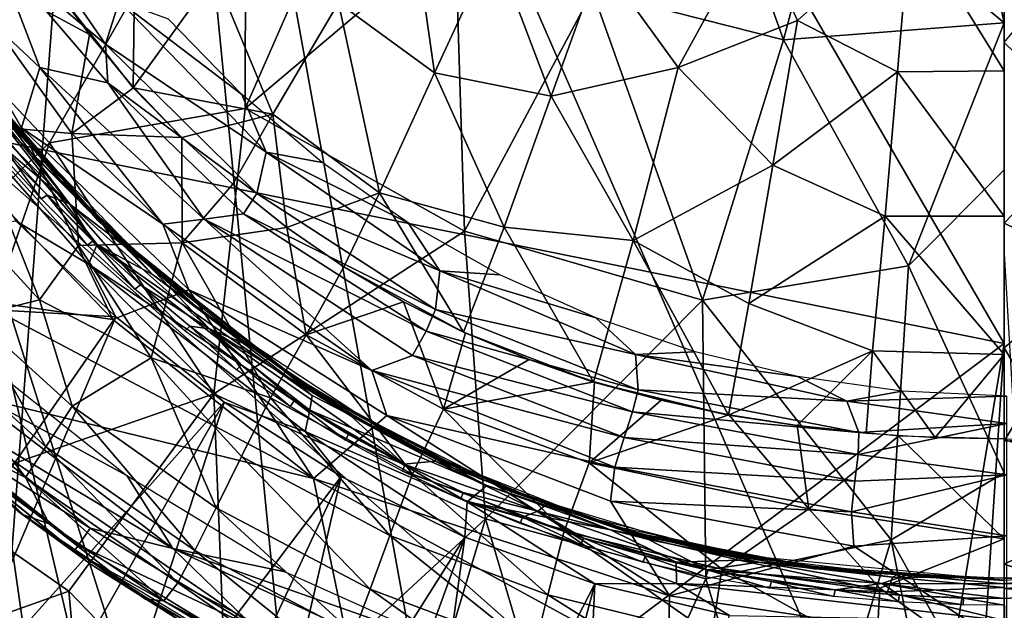
# Model space of a CAD drawing. Extents: x -182 to 182, y -476 to 24.
# Drawn here: x -97 to 0, y -427 to -368 of the extents above; entities that cross this region are included whole.
import ezdxf

# ---------------------------------------------------------------- set-up
doc = ezdxf.new("R2010")
doc.units = 0
doc.header["$MEASUREMENT"] = 0
doc.layers.get('0').update_dxf_attribs({"linetype": 'CONTINUOUS'})

msp = doc.modelspace()

# ---------------------------------------------------------------- linework, layer by layer
for points in [[(0.003, -473.593, 168.476), (-87.075, -273.999, 168.705), (0.004, -99.403, 168.597)], [(0.004, -473.593, 168.476), (0.003, -99.403, 168.597), (87.083, -273.999, 168.705)], [(-115.214, -373.021, 168.547), (-118.683, -367.831, 168.547), (-87.075, -273.999, 168.705)], [(-87.075, -273.999, 168.705), (-113.997, -379.145, 168.545), (-115.214, -373.021, 168.547)], [(-99.947, -443.268, 168.509), (-113.997, -379.145, 168.545), (-87.075, -273.999, 168.705)], [(-87.075, -273.999, 168.705), (-68.845, -459.895, 168.506), (-99.947, -443.268, 168.509)], [(-87.075, -273.999, 168.705), (-52.222, -465.844, 168.508), (-68.845, -459.895, 168.506)], [(0.003, -473.593, 168.476), (-52.222, -465.844, 168.508), (-87.075, -273.999, 168.705)], [(-104.141, -379.523, 175.999), (-61.947, -293.681, 176.67), (-149.8, -293.681, 175.906)], [(0.003, -400.495, 176.135), (-61.947, -293.681, 176.67), (-104.141, -379.523, 175.999)], [(0.003, -400.495, 176.135), (0.003, -293.681, 176.797), (-61.947, -293.681, 176.67)], [(-112.879, -357.785, -0.482), (-89.7, -333.606, -76.338), (-104.419, -370.114, 4.759)], [(-104.419, -370.114, 4.759), (-89.7, -333.606, -76.338), (-75.061, -346.586, -75.665)], [(0.002, -368.754, -82.189), (-17.546, -354.152, -106.24), (-5.395, -343.872, -126.982)], [(0.002, -368.754, -82.189), (-5.395, -343.872, -126.982), (0.002, -343.968, -126.959)], [(5.562, -370.549, -78.37), (0.002, -362.798, -93.112), (5.407, -343.872, -126.982)], [(-104.419, -370.114, 4.759), (-75.061, -346.586, -75.665), (-94.503, -380.634, 7.564)], [(-94.503, -380.634, 7.564), (-75.061, -346.586, -75.665), (-75.135, -377.255, -22.838)], [(-75.135, -377.255, -22.838), (-75.061, -346.586, -75.665), (-62.465, -348.369, -86.765)], [(-75.135, -377.255, -22.838), (-62.465, -348.369, -86.765), (-54.335, -359.666, -74.748)], [(-40.759, -365.638, -74.497), (-29.294, -349.643, -109.517), (-21.844, -370.442, -75.099)], [(-21.844, -370.442, -75.099), (-29.294, -349.643, -109.517), (-17.546, -354.152, -106.24)], [(-85.951, -354.419, 40.875), (-94.662, -364.458, 52.627), (-86.218, -375.184, 52.59)], [(-85.951, -354.419, 40.875), (-86.218, -375.184, 52.59), (-78.13, -363.976, 40.847)], [(-21.844, -370.442, -75.099), (-17.546, -354.152, -106.24), (0.002, -368.754, -82.189)], [(-59.079, -354.943, 27.094), (-65.887, -366.793, 35.896), (-56.383, -373.717, 35.773)], [(-59.079, -354.943, 27.094), (-56.383, -373.717, 35.773), (-50.538, -361.042, 26.935)], [(0.003, -355.153, 16.801), (0.003, -370.711, 24.264), (11.879, -356.378, 17.773)], [(-88.947, -370.863, 149.048), (-98.136, -357.596, 149.087), (-99.85, -361.781, 153.675)], [(-98.136, -357.596, 149.087), (-88.947, -370.863, 149.048), (-87.602, -366.63, 141.876)], [(-24.695, -359.332, 20.305), (-20.451, -368.523, 24.35), (-9.282, -358.516, 18.582)], [(-20.451, -368.523, 24.35), (-10.577, -373.599, 26.272), (-9.282, -358.516, 18.582)], [(0.003, -373.526, 25.932), (-9.282, -358.516, 18.582), (-10.577, -373.599, 26.272)], [(-9.282, -358.516, 18.582), (0.003, -373.526, 25.932), (0.003, -358.331, 18.277)], [(-40.008, -362.524, 24.721), (-32.28, -373.173, 28.675), (-24.695, -359.332, 20.305)], [(-24.695, -359.332, 20.305), (-32.28, -373.173, 28.675), (-20.451, -368.523, 24.35)], [(-75.135, -377.255, -22.838), (-54.335, -359.666, -74.748), (-53.431, -389.388, -21.448)], [(-53.431, -389.388, -21.448), (-54.335, -359.666, -74.748), (-40.759, -365.638, -74.497)], [(-50.538, -361.042, 26.935), (-56.383, -373.717, 35.773), (-44.837, -376.012, 33.294)], [(-50.538, -361.042, 26.935), (-44.837, -376.012, 33.294), (-40.008, -362.524, 24.721)], [(-95.461, -373.177, 156.128), (-99.85, -361.781, 153.675), (-106.788, -362.584, 158.226)], [(-104.741, -362.268, 60.082), (-102.372, -378.813, 68.967), (-92.277, -379.726, 60.417)], [(-104.741, -362.268, 60.082), (-92.277, -379.726, 60.417), (-90.551, -369.925, 52.663)], [(-104.741, -362.268, 60.082), (-90.551, -369.925, 52.663), (-94.638, -364.431, 52.663)], [(-88.947, -370.863, 149.048), (-99.85, -361.781, 153.675), (-88.737, -374.687, 152.195)], [(-88.737, -374.687, 152.195), (-99.85, -361.781, 153.675), (-95.461, -373.177, 156.128)], [(-40.008, -362.524, 24.721), (-44.837, -376.012, 33.294), (-32.28, -373.173, 28.675)], [(-105.342, -380.414, 161.11), (-97.289, -379.138, 158.887), (-106.788, -362.584, 158.226)], [(-95.461, -373.177, 156.128), (-106.788, -362.584, 158.226), (-97.289, -379.138, 158.887)], [(9.471, -392.794, -35.463), (0.002, -362.798, -93.112), (5.562, -370.549, -78.37)], [(0.002, -362.798, -93.112), (9.471, -392.794, -35.463), (0.002, -400.904, -20.083)], [(-90.551, -369.925, 52.663), (-86.218, -375.184, 52.59), (-94.662, -364.458, 52.627)], [(-78.13, -363.976, 40.847), (-86.218, -375.184, 52.59), (-72.398, -377.808, 45.666)], [(-78.13, -363.976, 40.847), (-72.398, -377.808, 45.666), (-65.887, -366.793, 35.896)], [(-53.431, -389.388, -21.448), (-40.759, -365.638, -74.497), (-29.859, -396.181, -22.912)], [(-29.859, -396.181, -22.912), (-40.759, -365.638, -74.497), (-21.844, -370.442, -75.099)], [(-73.052, -381.544, 141.881), (-87.602, -366.63, 141.876), (-88.947, -370.863, 149.048)], [(-75.462, -375.848, 134.448), (-82.734, -368.397, 134.448), (-87.602, -366.63, 141.876)], [(-75.462, -375.848, 134.448), (-87.602, -366.63, 141.876), (-73.052, -381.544, 141.881)], [(-65.887, -366.793, 35.896), (-72.398, -377.808, 45.666), (-61.835, -385.584, 45.593)], [(-65.887, -366.793, 35.896), (-61.835, -385.584, 45.593), (-56.383, -373.717, 35.773)], [(-93.206, -384.595, 145.409), (-105.197, -370.371, 142.029), (-107.186, -367.561, 145.409)], [(-105.18, -370.364, 142.029), (-89.713, -388.315, 141.159), (-106.206, -368.93, 141.162)], [(-32.28, -373.173, 28.675), (-22.922, -382.835, 32.999), (-20.451, -368.523, 24.35)], [(-20.451, -368.523, 24.35), (-22.922, -382.835, 32.999), (-10.577, -373.599, 26.272)], [(-9.466, -392.794, -35.464), (-21.844, -370.442, -75.099), (0.002, -368.754, -82.189)], [(0.002, -383.302, -54.569), (-9.466, -392.794, -35.464), (0.002, -368.754, -82.189)], [(-94.503, -380.634, 7.564), (-119.412, -404.243, 86.235), (-104.419, -370.114, 4.759)], [(-108.614, -372.064, 150.997), (-89.771, -390.691, 149.672), (-107.371, -370.316, 149.676)], [(-107.371, -370.316, 149.676), (-89.771, -390.691, 149.672), (-98.673, -379.282, 147.635)], [(-86.143, -375.164, 52.663), (-90.551, -369.925, 52.663), (-92.277, -379.726, 60.417)], [(-88.319, -389.617, 142.032), (-105.197, -370.371, 142.029), (-93.206, -384.595, 145.409)], [(-89.713, -388.315, 141.159), (-105.18, -370.364, 142.029), (-88.336, -389.629, 142.031)], [(-73.992, -385.631, 149.005), (-88.947, -370.863, 149.048), (-88.737, -374.687, 152.195)], [(-88.947, -370.863, 149.048), (-73.992, -385.631, 149.005), (-73.052, -381.544, 141.881)], [(-9.466, -392.794, -35.464), (-29.859, -396.181, -22.912), (-21.844, -370.442, -75.099)], [(0.003, -370.711, 24.264), (0.002, -388.594, 35.375), (8.886, -379.322, 29.554)], [(-108.614, -372.064, 150.997), (-90.657, -392.644, 150.997), (-89.771, -390.691, 149.672)], [(-108.614, -372.064, 150.997), (-97.793, -388.395, 151.409), (-90.657, -392.644, 150.997)], [(-92.534, -386.67, 139.42), (-104.524, -371.676, 139.978), (-99.165, -377.807, 141.147)], [(-92.534, -386.67, 139.42), (-103.1, -376.142, 139.122), (-104.524, -371.676, 139.978)], [(-83.28, -388.679, 157.121), (-95.461, -373.177, 156.128), (-97.289, -379.138, 158.887)], [(-79.198, -388.186, 154.872), (-95.461, -373.177, 156.128), (-83.28, -388.679, 157.121)], [(-88.737, -374.687, 152.195), (-95.461, -373.177, 156.128), (-79.198, -388.186, 154.872)], [(-44.837, -376.012, 33.294), (-36.729, -390.302, 40.456), (-32.28, -373.173, 28.675)], [(-32.28, -373.173, 28.675), (-36.729, -390.302, 40.456), (-22.922, -382.835, 32.999)], [(-56.383, -373.717, 35.773), (-61.835, -385.584, 45.593), (-49.508, -388.976, 43.185)], [(-56.383, -373.717, 35.773), (-49.508, -388.976, 43.185), (-44.837, -376.012, 33.294)], [(-22.922, -382.835, 32.999), (-11.805, -387.89, 35.267), (-10.577, -373.599, 26.272)], [(0.002, -387.875, 34.88), (-10.577, -373.599, 26.272), (-11.805, -387.89, 35.267)], [(0.003, -373.526, 25.932), (-10.577, -373.599, 26.272), (0.002, -387.875, 34.88)], [(-81.412, -380.114, 52.663), (-86.143, -375.164, 52.663), (-92.277, -379.726, 60.417)], [(-73.992, -385.631, 149.005), (-88.737, -374.687, 152.195), (-75.291, -387.654, 152.141)], [(-75.291, -387.654, 152.141), (-88.737, -374.687, 152.195), (-79.198, -388.186, 154.872)], [(-72.398, -377.808, 45.666), (-86.218, -375.184, 52.59), (-81.412, -380.114, 52.663)], [(-103.1, -376.142, 139.122), (-92.534, -386.67, 139.42), (-99.017, -381.099, 139.159)], [(-67.524, -382.586, 134.448), (-75.462, -375.848, 134.448), (-73.052, -381.544, 141.881)], [(-44.837, -376.012, 33.294), (-49.508, -388.976, 43.185), (-36.729, -390.302, 40.456)], [(-92.534, -386.67, 139.42), (-99.165, -377.807, 141.147), (-84.921, -392.493, 141.145)], [(-84.921, -392.493, 141.145), (-99.165, -377.807, 141.147), (-93.775, -383.966, 141.16)], [(-78.245, -405.469, 32.262), (-94.503, -380.634, 7.564), (-75.135, -377.255, -22.838)], [(-81.412, -380.114, 52.663), (-76.363, -384.738, 52.663), (-72.398, -377.808, 45.666)], [(-78.245, -405.469, 32.262), (-75.135, -377.255, -22.838), (-53.431, -389.388, -21.448)], [(-72.398, -377.808, 45.666), (-76.363, -384.738, 52.663), (-71.008, -389.004, 52.663)], [(-61.835, -385.584, 45.593), (-72.398, -377.808, 45.666), (-71.008, -389.004, 52.663)], [(-102.372, -378.813, 68.967), (-106.89, -383.819, 78.114), (-95.499, -396.172, 77.912)], [(-102.372, -378.813, 68.967), (-95.499, -396.172, 77.912), (-91.63, -390.799, 68.781)], [(-92.277, -379.726, 60.417), (-102.372, -378.813, 68.967), (-91.63, -390.799, 68.781)], [(-98.673, -379.282, 147.635), (-86.739, -390.995, 145.412), (-98.193, -379.077, 145.407)], [(-105.342, -380.414, 161.11), (-88.246, -398.093, 161.071), (-97.289, -379.138, 158.887)], [(-43.396, -433.026, 175.802), (0.003, -400.495, 176.135), (-104.141, -379.523, 175.999)], [(-43.396, -433.026, 175.802), (-104.141, -379.523, 175.999), (-80.174, -454.779, 175.468)], [(-104.141, -379.523, 175.999), (-100.256, -443.103, 175.469), (-94.462, -446.84, 175.469)], [(-87.238, -451.069, 175.469), (-104.141, -379.523, 175.999), (-94.462, -446.84, 175.469)], [(-104.141, -379.523, 175.999), (-87.238, -451.069, 175.469), (-80.174, -454.779, 175.468)], [(-89.771, -390.691, 149.672), (-84.299, -393.659, 147.688), (-98.673, -379.282, 147.635)], [(-84.299, -393.659, 147.688), (-86.739, -390.995, 145.412), (-98.673, -379.282, 147.635)], [(-88.246, -398.093, 161.071), (-80.708, -395.185, 158.83), (-97.289, -379.138, 158.887)], [(-83.28, -388.679, 157.121), (-97.289, -379.138, 158.887), (-80.708, -395.185, 158.83)], [(-92.277, -379.726, 60.417), (-91.63, -390.799, 68.781), (-81.384, -390.517, 60.315)], [(-92.277, -379.726, 60.417), (-81.384, -390.517, 60.315), (-81.412, -380.114, 52.663)], [(8.886, -379.322, 29.554), (0.002, -388.594, 35.375), (9.993, -393.418, 39.114)], [(-119.412, -404.243, 86.235), (-94.503, -380.634, 7.564), (-106.516, -415.273, 86.464)], [(-78.245, -405.469, 32.262), (-106.516, -415.273, 86.464), (-94.503, -380.634, 7.564)], [(-88.246, -398.093, 161.071), (-105.342, -380.414, 161.11), (-101.763, -396.157, 162.255)], [(-81.384, -390.517, 60.315), (-76.363, -384.738, 52.663), (-81.412, -380.114, 52.663)], [(-99.017, -381.099, 139.16), (-95.329, -386.168, 139.159), (-99.633, -381.416, 139.16)], [(-95.329, -386.168, 139.159), (-99.017, -381.099, 139.16), (-94.726, -385.827, 139.159)], [(-92.534, -386.67, 139.42), (-94.726, -385.828, 139.16), (-99.017, -381.099, 139.159)], [(-55.853, -393.299, 141.882), (-73.052, -381.544, 141.881), (-73.992, -385.631, 149.005)], [(-58.99, -388.549, 134.448), (-67.524, -382.586, 134.448), (-73.052, -381.544, 141.881)], [(-58.99, -388.549, 134.448), (-73.052, -381.544, 141.881), (-55.853, -393.299, 141.882)], [(-36.729, -390.302, 40.456), (-25.298, -396.52, 43.011), (-22.922, -382.835, 32.999)], [(-22.922, -382.835, 32.999), (-25.298, -396.52, 43.011), (-11.805, -387.89, 35.267)], [(-106.89, -383.819, 78.114), (-102.05, -397.827, 87.793), (-95.499, -396.172, 77.912)], [(0.002, -383.302, -54.569), (0.003, -413.262, 5.022), (-9.466, -392.794, -35.464)], [(-79.807, -396.977, 145.409), (-88.319, -389.617, 142.032), (-93.206, -384.595, 145.409)], [(-76.363, -384.738, 52.663), (-81.384, -390.517, 60.315), (-71.008, -389.004, 52.663)], [(-90.777, -390.754, 139.158), (-95.329, -386.168, 139.159), (-94.726, -385.827, 139.159)], [(-90.777, -390.754, 139.158), (-94.726, -385.827, 139.159), (-90.213, -390.364, 139.158)], [(-94.726, -385.828, 139.16), (-92.534, -386.67, 139.42), (-90.213, -390.364, 139.158)], [(-56.28, -397.112, 148.953), (-73.992, -385.631, 149.005), (-75.291, -387.654, 152.141)], [(-73.992, -385.631, 149.005), (-56.28, -397.112, 148.953), (-55.853, -393.299, 141.882)], [(-61.835, -385.584, 45.593), (-71.008, -389.004, 52.663), (-65.367, -392.885, 52.663)], [(-53.532, -399.372, 52.616), (-61.835, -385.584, 45.593), (-65.367, -392.885, 52.663)], [(-61.835, -385.584, 45.593), (-53.532, -399.372, 52.616), (-49.508, -388.976, 43.185)], [(-78.676, -399.016, 139.418), (-92.534, -386.67, 139.42), (-84.921, -392.493, 141.145)], [(-85.508, -394.674, 139.158), (-92.534, -386.67, 139.42), (-78.676, -399.016, 139.418)], [(-85.508, -394.674, 139.158), (-90.213, -390.364, 139.158), (-92.534, -386.67, 139.42)], [(-57.236, -399.248, 152.084), (-75.291, -387.654, 152.141), (-79.198, -388.186, 154.872)], [(-56.28, -397.112, 148.953), (-75.291, -387.654, 152.141), (-57.236, -399.248, 152.084)], [(-146.482, -394.463, 151.409), (-87.945, -397.845, 151.409), (-97.793, -388.395, 151.409)], [(-87.945, -397.845, 151.409), (-90.657, -392.644, 150.997), (-97.793, -388.395, 151.409)], [(-89.713, -388.315, 141.159), (-88.336, -389.629, 142.031), (-70.076, -404.148, 141.155)], [(-79.198, -388.186, 154.872), (-83.28, -388.679, 157.121), (-62.584, -403.153, 157.031)], [(-62.584, -403.153, 157.031), (-83.28, -388.679, 157.121), (-80.708, -395.185, 158.83)], [(-58.564, -401.657, 154.809), (-79.198, -388.186, 154.872), (-62.584, -403.153, 157.031)], [(-57.236, -399.248, 152.084), (-79.198, -388.186, 154.872), (-58.564, -401.657, 154.809)], [(-49.934, -393.687, 134.448), (-58.99, -388.549, 134.448), (-55.853, -393.299, 141.882)], [(-25.298, -396.52, 43.011), (-13.027, -401.21, 45.398), (-11.805, -387.89, 35.267)], [(-11.805, -387.89, 35.267), (-13.027, -401.21, 45.398), (0.002, -401.567, 45.216)], [(0.002, -401.567, 45.216), (0.002, -387.875, 34.88), (-11.805, -387.89, 35.267)], [(0.001, -410.124, 52.426), (9.993, -393.418, 39.114), (0.002, -388.594, 35.375)], [(-68.414, -405.212, 142.032), (-70.076, -404.148, 141.155), (-88.336, -389.629, 142.031)], [(-88.319, -389.617, 142.032), (-79.807, -396.977, 145.409), (-68.393, -405.249, 142.032)], [(-81.384, -390.517, 60.315), (-69.113, -399.629, 60.28), (-71.008, -389.004, 52.663)], [(-51.333, -417.814, 32.375), (-78.245, -405.469, 32.262), (-53.431, -389.388, -21.448)], [(-69.113, -399.629, 60.28), (-65.367, -392.885, 52.663), (-71.008, -389.004, 52.663)], [(-49.508, -388.976, 43.185), (-53.532, -399.372, 52.616), (-40.647, -404.293, 52.609)], [(-51.333, -417.814, 32.375), (-53.431, -389.388, -21.448), (-29.859, -396.181, -22.912)], [(-49.508, -388.976, 43.185), (-40.647, -404.293, 52.609), (-36.729, -390.302, 40.456)], [(-81.384, -390.517, 60.315), (-91.63, -390.799, 68.781), (-84.426, -401.898, 73.426)], [(-90.777, -390.754, 139.158), (-90.213, -390.364, 139.158), (-86.041, -395.102, 139.158)], [(-90.657, -392.644, 150.997), (-68.724, -407.084, 149.667), (-89.771, -390.691, 149.672)], [(-86.041, -395.102, 139.158), (-90.213, -390.364, 139.158), (-85.509, -394.674, 139.158)], [(-89.771, -390.691, 149.672), (-68.724, -407.084, 149.667), (-68.503, -405.626, 147.639)], [(-89.771, -390.691, 149.672), (-68.503, -405.626, 147.639), (-84.299, -393.659, 147.688)], [(-81.384, -390.517, 60.315), (-84.426, -401.898, 73.426), (-72.625, -405.842, 68.673)], [(-81.384, -390.517, 60.315), (-72.625, -405.842, 68.673), (-69.113, -399.629, 60.28)], [(-36.729, -390.302, 40.456), (-40.647, -404.293, 52.609), (-27.306, -407.563, 52.616)], [(-36.729, -390.302, 40.456), (-27.306, -407.563, 52.616), (-25.298, -396.52, 43.011)], [(-91.63, -390.799, 68.781), (-95.499, -396.172, 77.912), (-84.426, -401.898, 73.426)], [(-84.299, -393.659, 147.688), (-71.228, -403.197, 145.405), (-86.739, -390.995, 145.412)], [(4.798, -473.557, 175.467), (0.003, -391.036, 176.255), (0.003, -473.612, 175.467)], [(-90.657, -392.644, 150.997), (-69.207, -409.175, 150.997), (-68.724, -407.084, 149.667)], [(-90.657, -392.644, 150.997), (-87.945, -397.845, 151.409), (-77.208, -406.297, 151.409)], [(-90.657, -392.644, 150.997), (-77.208, -406.297, 151.409), (-69.207, -409.175, 150.997)], [(-78.676, -399.016, 139.418), (-84.921, -392.493, 141.145), (-74.581, -400.781, 141.142)], [(-84.299, -393.659, 147.688), (-68.503, -405.626, 147.639), (-71.228, -403.197, 145.405)], [(-69.113, -399.629, 60.28), (-59.468, -396.359, 52.663), (-65.367, -392.885, 52.663)], [(-53.532, -399.372, 52.616), (-65.367, -392.885, 52.663), (-59.468, -396.359, 52.663)], [(-36.509, -401.578, 141.879), (-55.853, -393.299, 141.882), (-56.28, -397.112, 148.953)], [(-40.437, -397.954, 134.448), (-49.934, -393.687, 134.448), (-55.853, -393.299, 141.882)], [(-40.437, -397.954, 134.448), (-55.853, -393.299, 141.882), (-36.509, -401.578, 141.879)], [(-11.182, -419.888, 19.464), (-29.859, -396.181, -22.912), (-9.466, -392.794, -35.464)], [(0.003, -413.262, 5.022), (-11.182, -419.888, 19.464), (-9.466, -392.794, -35.464)], [(0.001, -410.124, 52.426), (12.063, -409.478, 52.547), (9.993, -393.418, 39.114)], [(11.189, -419.886, 19.461), (0.002, -400.904, -20.083), (9.471, -392.794, -35.463)], [(-146.482, -394.463, 151.409), (-111.465, -431.726, 151.409), (-87.945, -397.845, 151.409)], [(-86.041, -395.102, 139.158), (-85.509, -394.674, 139.158), (-81.109, -399.22, 139.157)], [(-80.609, -398.758, 139.157), (-81.109, -399.22, 139.157), (-85.509, -394.674, 139.158)], [(-85.508, -394.674, 139.158), (-78.676, -399.016, 139.418), (-80.609, -398.758, 139.158)], [(-88.246, -398.093, 161.071), (-68.367, -413.832, 161.513), (-80.708, -395.185, 158.83)], [(-68.367, -413.832, 161.513), (-61.109, -407.589, 158.763), (-80.708, -395.185, 158.83)], [(-62.584, -403.153, 157.031), (-80.708, -395.185, 158.83), (-61.109, -407.589, 158.763)], [(-68.367, -413.832, 161.513), (-101.763, -396.157, 162.255), (-110.571, -403.583, 163.145)], [(-95.499, -396.172, 77.912), (-102.05, -397.827, 87.793), (-92.26, -406.666, 87.636)], [(-68.367, -413.832, 161.513), (-88.246, -398.093, 161.071), (-101.763, -396.157, 162.255)], [(-95.499, -396.172, 77.912), (-92.26, -406.666, 87.636), (-84.426, -401.898, 73.426)], [(-69.113, -399.629, 60.28), (-55.494, -406.978, 60.339), (-59.468, -396.359, 52.663)], [(-55.494, -406.978, 60.339), (-53.341, -399.416, 52.663), (-59.468, -396.359, 52.663)], [(-29.524, -423.749, 32.894), (-51.333, -417.814, 32.375), (-29.859, -396.181, -22.912)], [(-29.859, -396.181, -22.912), (-11.182, -419.888, 19.464), (-29.524, -423.749, 32.894)], [(-25.298, -396.52, 43.011), (-27.306, -407.563, 52.616), (-13.027, -401.21, 45.398)], [(-79.807, -396.977, 145.409), (-59.327, -410.498, 145.409), (-68.393, -405.249, 142.032)], [(-36.241, -405.051, 148.908), (-56.28, -397.112, 148.953), (-57.236, -399.248, 152.084)], [(-56.28, -397.112, 148.953), (-36.241, -405.051, 148.908), (-36.509, -401.578, 141.879)], [(-111.465, -431.726, 151.409), (-104.562, -436.866, 151.409), (-87.945, -397.845, 151.409)], [(-102.05, -397.827, 87.793), (-108.198, -398.623, 98.164), (-94.858, -410.709, 98.041)], [(-87.945, -397.845, 151.409), (-104.562, -436.866, 151.409), (-77.208, -406.297, 151.409)], [(-102.05, -397.827, 87.793), (-94.858, -410.709, 98.041), (-92.26, -406.666, 87.636)], [(-30.582, -401.312, 134.448), (-40.437, -397.954, 134.448), (-36.509, -401.578, 141.879)], [(-108.198, -398.623, 98.164), (-110.596, -401.516, 109.013), (-96.886, -413.746, 108.935)], [(-108.198, -398.623, 98.164), (-96.886, -413.746, 108.935), (-94.858, -410.709, 98.041)], [(-80.609, -398.758, 139.157), (-75.992, -403.091, 139.156), (-81.109, -399.22, 139.157)], [(-75.992, -403.091, 139.156), (-80.609, -398.758, 139.157), (-75.534, -402.593, 139.156)], [(-75.534, -402.592, 139.154), (-80.609, -398.758, 139.158), (-78.676, -399.016, 139.418)], [(-64.639, -407.668, 140.043), (-78.676, -399.016, 139.418), (-74.581, -400.781, 141.142)], [(-59.429, -412.428, 139.125), (-78.676, -399.016, 139.418), (-64.639, -407.668, 140.043)], [(-70.298, -406.162, 139.156), (-78.676, -399.016, 139.418), (-59.429, -412.428, 139.125)], [(-75.534, -402.592, 139.154), (-78.676, -399.016, 139.418), (-70.298, -406.162, 139.156)], [(-36.786, -407.228, 152.031), (-57.236, -399.248, 152.084), (-58.564, -401.657, 154.809)], [(-36.241, -405.051, 148.908), (-57.236, -399.248, 152.084), (-36.786, -407.228, 152.031)], [(-55.494, -406.978, 60.339), (-47.022, -402.051, 52.663), (-53.341, -399.416, 52.663)], [(-40.647, -404.293, 52.609), (-53.532, -399.372, 52.616), (-47.022, -402.051, 52.663)], [(-69.113, -399.629, 60.28), (-72.625, -405.842, 68.673), (-58.583, -413.399, 68.71)], [(-69.113, -399.629, 60.28), (-58.583, -413.399, 68.71), (-55.494, -406.978, 60.339)], [(0.003, -400.495, 176.135), (-43.396, -433.026, 175.802), (-12.087, -473.222, 175.467)], [(0.003, -400.495, 176.135), (-12.087, -473.222, 175.467), (-4.792, -473.557, 175.467)], [(-4.792, -473.557, 175.467), (0.003, -473.612, 175.467), (0.003, -400.495, 176.135)], [(-110.596, -401.516, 109.013), (-105.907, -409.198, 120.148), (-96.886, -413.746, 108.935)], [(-65.908, -406.562, 141.155), (-64.639, -407.668, 140.043), (-74.581, -400.781, 141.142)], [(-20.455, -403.732, 134.448), (-30.582, -401.312, 134.448), (-36.509, -401.578, 141.879)], [(-13.027, -401.21, 45.398), (-27.306, -407.563, 52.616), (-20.488, -408.606, 52.663)], [(-20.488, -408.606, 52.663), (-13.68, -409.344, 52.663), (-13.027, -401.21, 45.398)], [(-13.027, -401.21, 45.398), (-13.68, -409.344, 52.663), (-6.846, -409.77, 52.663)], [(0.002, -401.567, 45.216), (-13.027, -401.21, 45.398), (-6.846, -409.77, 52.663)], [(0.002, -400.904, -20.083), (11.189, -419.886, 19.461), (0.008, -436.342, 53.651)], [(-86.857, -413.527, 141.583), (-103.521, -404.514, 140.848), (-101.309, -402.067, 141.543)], [(-84.426, -401.898, 73.426), (-92.26, -406.666, 87.636), (-78.012, -416.748, 87.594)], [(-84.426, -401.898, 73.426), (-78.012, -416.748, 87.594), (-75.497, -411.659, 77.791)], [(-84.426, -401.898, 73.426), (-75.497, -411.659, 77.791), (-72.625, -405.842, 68.673)], [(-37.637, -409.785, 154.745), (-58.564, -401.657, 154.809), (-62.584, -403.153, 157.031)], [(-36.786, -407.228, 152.031), (-58.564, -401.657, 154.809), (-37.637, -409.785, 154.745)], [(-55.494, -406.978, 60.339), (-40.545, -404.273, 52.663), (-47.022, -402.051, 52.663)], [(-15.59, -406.181, 141.875), (-36.509, -401.578, 141.879), (-36.241, -405.051, 148.908)], [(-20.455, -403.732, 134.448), (-36.509, -401.578, 141.879), (-15.59, -406.181, 141.875)], [(0.002, -401.567, 45.216), (-6.846, -409.77, 52.663), (0.001, -409.907, 52.663)], [(-75.992, -403.091, 139.156), (-75.534, -402.593, 139.156), (-70.695, -406.705, 139.155)], [(-70.695, -406.705, 139.155), (-75.534, -402.593, 139.156), (-70.299, -406.161, 139.155)], [(-68.503, -405.626, 147.639), (-59.063, -410.426, 145.408), (-71.228, -403.197, 145.405)], [(-37.637, -409.785, 154.745), (-62.584, -403.153, 157.031), (-38.534, -412.726, 156.967)], [(-38.534, -412.726, 156.967), (-62.584, -403.153, 157.031), (-61.109, -407.589, 158.763)], [(-63.813, -435.553, 163.114), (-110.571, -403.583, 163.145), (-115.775, -431.181, 163.463)], [(-68.367, -413.832, 161.513), (-110.571, -403.583, 163.145), (-63.813, -435.553, 163.114)], [(-51.909, -413.86, 141.153), (-70.076, -404.148, 141.155), (-68.414, -405.212, 142.032)], [(-55.494, -406.978, 60.339), (-41.074, -412.286, 60.415), (-40.545, -404.273, 52.663)], [(-41.074, -412.286, 60.415), (-33.945, -406.093, 52.663), (-40.545, -404.273, 52.663)], [(-33.945, -406.093, 52.663), (-27.306, -407.563, 52.616), (-40.647, -404.293, 52.609)], [(-10.146, -405.193, 134.448), (-20.455, -403.732, 134.448), (-15.59, -406.181, 141.875)], [(-82.305, -420.761, 140.908), (-105.548, -406.764, 138.844), (-103.521, -404.514, 140.848)], [(-86.857, -413.527, 141.583), (-82.305, -420.761, 140.908), (-103.521, -404.514, 140.848)], [(-68.414, -405.212, 142.032), (-51.808, -413.849, 142.033), (-51.909, -413.86, 141.153)], [(-48.955, -415.09, 142.034), (-68.393, -405.249, 142.032), (-59.327, -410.498, 145.409)], [(-14.389, -409.294, 148.884), (-36.241, -405.051, 148.908), (-36.786, -407.228, 152.031)], [(-36.241, -405.051, 148.908), (-14.389, -409.294, 148.884), (-15.59, -406.181, 141.875)], [(0.254, -405.681, 134.448), (-10.146, -405.193, 134.448), (-15.59, -406.181, 141.875)], [(-106.516, -415.273, 86.464), (-78.245, -405.469, 32.262), (-92.586, -424.973, 86.69)], [(-104.562, -436.866, 151.409), (-97.447, -441.638, 151.409), (-77.208, -406.297, 151.409)], [(-90.14, -446.036, 151.409), (-77.208, -406.297, 151.409), (-97.447, -441.638, 151.409)], [(-92.586, -424.973, 86.69), (-78.245, -405.469, 32.262), (-76.805, -441.286, 102.533)], [(-65.649, -413.622, 151.409), (-77.208, -406.297, 151.409), (-90.14, -446.036, 151.409)], [(-51.333, -417.814, 32.375), (-76.805, -441.286, 102.533), (-78.245, -405.469, 32.262)], [(-69.207, -409.175, 150.997), (-77.208, -406.297, 151.409), (-65.649, -413.622, 151.409)], [(-72.625, -405.842, 68.673), (-75.497, -411.659, 77.791), (-60.817, -419.472, 77.825)], [(-72.625, -405.842, 68.673), (-60.817, -419.472, 77.825), (-58.583, -413.399, 68.71)], [(-70.299, -406.161, 139.155), (-65.215, -410.052, 139.154), (-70.695, -406.705, 139.155)], [(-70.299, -406.161, 139.155), (-64.891, -409.466, 139.154), (-65.215, -410.052, 139.154)], [(-64.892, -409.466, 139.155), (-70.298, -406.162, 139.156), (-59.429, -412.428, 139.125)], [(-68.724, -407.084, 149.667), (-51.227, -414.54, 147.688), (-68.503, -405.626, 147.639)], [(-68.503, -405.626, 147.639), (-51.227, -414.54, 147.688), (-59.063, -410.426, 145.408)], [(-41.074, -412.286, 60.415), (-27.25, -407.53, 52.663), (-33.945, -406.093, 52.663)], [(0.254, -405.681, 134.448), (-15.59, -406.181, 141.875), (0.25, -408.399, 146.153)], [(0.25, -408.399, 146.153), (-15.59, -406.181, 141.875), (-14.389, -409.294, 148.884)], [(-97.624, -417.058, 131.369), (-110.137, -406.408, 132.359), (-90.375, -422.333, 132.394)], [(-90.476, -418.736, 138.882), (-106.911, -408.29, 135.813), (-105.548, -406.764, 138.844)], [(-82.305, -420.761, 140.908), (-90.476, -418.736, 138.882), (-105.548, -406.764, 138.844)], [(-92.26, -406.666, 87.636), (-94.858, -410.709, 98.041), (-80.125, -420.969, 98.004)], [(-92.26, -406.666, 87.636), (-80.125, -420.969, 98.004), (-78.012, -416.748, 87.594)], [(-69.207, -409.175, 150.997), (-53.165, -416.133, 150.525), (-68.724, -407.084, 149.667)], [(-68.724, -407.084, 149.667), (-53.165, -416.133, 150.525), (-51.227, -414.54, 147.688)], [(-56.3, -411.799, 141.153), (-64.639, -407.668, 140.043), (-65.908, -406.562, 141.155)], [(-55.494, -406.978, 60.339), (-58.583, -413.399, 68.71), (-43.562, -419.045, 68.837)], [(-55.494, -406.978, 60.339), (-43.562, -419.045, 68.837), (-41.074, -412.286, 60.415)], [(-14.459, -411.451, 151.992), (-36.786, -407.228, 152.031), (-37.637, -409.785, 154.745)], [(-14.389, -409.294, 148.884), (-36.786, -407.228, 152.031), (-14.459, -411.451, 151.992)], [(-108.937, -407.538, 131.371), (-97.078, -417.441, 131.369), (-105.907, -409.198, 120.148)], [(-91.647, -420.42, 135.844), (-107.386, -408.837, 132.37), (-106.911, -408.29, 135.813)], [(-90.476, -418.736, 138.882), (-91.647, -420.42, 135.844), (-106.911, -408.29, 135.813)], [(-68.367, -413.832, 161.513), (-33.151, -425.437, 160.941), (-61.109, -407.589, 158.763)], [(-59.429, -412.428, 139.125), (-64.639, -407.668, 140.043), (-56.321, -412.122, 140.019)], [(-56.3, -411.799, 141.153), (-56.321, -412.122, 140.019), (-64.639, -407.668, 140.043)], [(-33.151, -425.437, 160.941), (-38.979, -416.088, 158.7), (-61.109, -407.589, 158.763)], [(-38.534, -412.726, 156.967), (-61.109, -407.589, 158.763), (-38.979, -416.088, 158.7)], [(-41.074, -412.286, 60.415), (-19.352, -416.841, 60.513), (-27.25, -407.53, 52.663)], [(-19.352, -416.841, 60.513), (-20.488, -408.606, 52.663), (-27.25, -407.53, 52.663)], [(-91.647, -420.42, 135.844), (-92.061, -421.014, 132.393), (-107.386, -408.837, 132.37)], [(-96.886, -413.746, 108.935), (-105.907, -409.198, 120.148), (-94.527, -418.319, 120.143)], [(-94.527, -418.319, 120.143), (-105.907, -409.198, 120.148), (-97.078, -417.441, 131.369)], [(-69.207, -409.175, 150.997), (-65.649, -413.622, 151.409), (-53.394, -419.65, 151.409)], [(-69.207, -409.175, 150.997), (-53.394, -419.65, 151.409), (-53.165, -416.133, 150.525)], [(-10.469, -409.63, 52.653), (-20.488, -408.606, 52.663), (-19.352, -416.841, 60.513)], [(0.25, -408.399, 146.153), (-14.389, -409.294, 148.884), (-14.459, -411.451, 151.992)], [(0.25, -408.399, 146.153), (-14.459, -411.451, 151.992), (0.253, -413.485, 153.694)], [(-65.215, -410.052, 139.154), (-64.891, -409.466, 139.154), (-59.316, -412.492, 139.154)], [(-59.316, -412.492, 139.154), (-59.568, -413.114, 139.154), (-65.215, -410.052, 139.154)], [(-14.786, -414.081, 154.702), (-37.637, -409.785, 154.745), (-38.534, -412.726, 156.967)], [(-14.459, -411.451, 151.992), (-37.637, -409.785, 154.745), (-14.786, -414.081, 154.702)], [(-10.469, -409.63, 52.653), (-19.352, -416.841, 60.513), (0.001, -419.811, 62.65)], [(0.001, -419.811, 62.65), (0.001, -409.907, 52.663), (-10.469, -409.63, 52.653)], [(5.295, -409.81, 52.668), (12.063, -409.478, 52.547), (0.001, -410.124, 52.426)], [(15.192, -414.952, 58.273), (5.285, -409.816, 52.662), (0.001, -409.96, 52.609)], [(0.001, -422.293, 65.596), (15.192, -414.952, 58.273), (0.001, -409.96, 52.609)], [(-94.858, -410.709, 98.041), (-96.886, -413.746, 108.935), (-81.795, -424.143, 108.908)], [(-94.858, -410.709, 98.041), (-81.795, -424.143, 108.908), (-80.125, -420.969, 98.004)], [(-59.327, -410.498, 145.409), (-39.614, -418.33, 145.409), (-48.955, -415.09, 142.034)], [(-51.227, -414.54, 147.688), (-43.749, -417.041, 145.415), (-59.063, -410.426, 145.408)], [(-75.497, -411.659, 77.791), (-78.012, -416.748, 87.594), (-62.774, -424.779, 87.615)], [(-75.497, -411.659, 77.791), (-62.774, -424.779, 87.615), (-60.817, -419.472, 77.825)], [(-46.156, -417.079, 139.411), (-59.429, -412.428, 139.125), (-56.321, -412.122, 140.019)], [(-56.3, -411.799, 141.153), (-45.275, -416.357, 141.138), (-56.321, -412.122, 140.019)], [(-46.156, -417.079, 139.411), (-56.321, -412.122, 140.019), (-45.275, -416.357, 141.138)], [(0.253, -413.485, 153.694), (-14.459, -411.451, 151.992), (-14.786, -414.081, 154.702)], [(-53.574, -415.226, 139.153), (-59.568, -413.114, 139.154), (-59.316, -412.492, 139.154)], [(-59.568, -413.114, 139.154), (-53.574, -415.226, 139.153), (-53.783, -415.867, 139.153)], [(-53.574, -415.227, 139.154), (-59.429, -412.428, 139.125), (-46.156, -417.079, 139.411)], [(-41.074, -412.286, 60.415), (-43.562, -419.045, 68.837), (-27.971, -422.787, 69.014)], [(-41.074, -412.286, 60.415), (-27.971, -422.787, 69.014), (-19.352, -416.841, 60.513)], [(-15.111, -417.128, 156.922), (-38.534, -412.726, 156.967), (-38.979, -416.088, 158.7)], [(-14.786, -414.081, 154.702), (-38.534, -412.726, 156.967), (-15.111, -417.128, 156.922)], [(-96.886, -413.746, 108.935), (-94.527, -418.319, 120.143), (-83.189, -425.936, 120.112)], [(-96.886, -413.746, 108.935), (-83.189, -425.936, 120.112), (-81.795, -424.143, 108.908)], [(-82.633, -450.073, 151.409), (-65.649, -413.622, 151.409), (-90.14, -446.036, 151.409)], [(-71.16, -423.056, 141.558), (-82.305, -420.761, 140.908), (-86.857, -413.527, 141.583)], [(-65.649, -413.622, 151.409), (-82.633, -450.073, 151.409), (-74.927, -453.752, 151.409)], [(-74.927, -453.752, 151.409), (-53.394, -419.65, 151.409), (-65.649, -413.622, 151.409)], [(-33.261, -432.956, 162.159), (-68.367, -413.832, 161.513), (-63.813, -435.553, 163.114)], [(-33.151, -425.437, 160.941), (-68.367, -413.832, 161.513), (-33.261, -432.956, 162.159)], [(-58.583, -413.399, 68.71), (-60.817, -419.472, 77.825), (-45.163, -425.351, 77.958)], [(-58.583, -413.399, 68.71), (-45.163, -425.351, 77.958), (-43.562, -419.045, 68.837)], [(-37.419, -419, 142.034), (-51.909, -413.86, 141.153), (-51.808, -413.849, 142.033)], [(-51.909, -413.86, 141.153), (-37.419, -419, 142.034), (-35.648, -419.496, 141.15)], [(0.253, -413.485, 153.694), (-14.786, -414.081, 154.702), (-15.111, -417.128, 156.922)], [(0.253, -413.485, 153.694), (-15.111, -417.128, 156.922), (0.253, -419.518, 157.973)], [(0.005, -439.907, 61.568), (-11.182, -419.888, 19.464), (0.003, -413.262, 5.022)], [(-53.165, -416.133, 150.525), (-38.966, -418.922, 147.688), (-51.227, -414.54, 147.688)], [(-43.749, -417.041, 145.415), (-51.227, -414.54, 147.688), (-38.966, -418.922, 147.688)], [(-48.955, -415.09, 142.034), (-39.614, -418.33, 145.409), (-28.747, -421.172, 142.033)], [(0.001, -422.293, 65.596), (11.875, -426.167, 71.03), (15.192, -414.952, 58.273)], [(-106.452, -429.89, 115.033), (-106.516, -415.273, 86.464), (-92.586, -424.973, 86.69)], [(-53.574, -415.226, 139.153), (-47.685, -417.646, 139.152), (-53.783, -415.867, 139.153)], [(-53.783, -415.867, 139.153), (-47.685, -417.646, 139.152), (-47.915, -418.277, 139.152)], [(-46.156, -417.079, 139.411), (-47.686, -417.646, 139.152), (-53.574, -415.227, 139.154)], [(-53.165, -416.133, 150.525), (-53.394, -419.65, 151.409), (-40.527, -424.248, 151.409)], [(-53.165, -416.133, 150.525), (-32.488, -422.098, 149.583), (-38.966, -418.922, 147.688)], [(-53.165, -416.133, 150.525), (-32.448, -424.223, 150.978), (-32.488, -422.098, 149.583)], [(-53.165, -416.133, 150.525), (-40.527, -424.248, 151.409), (-32.448, -424.223, 150.978)], [(-33.151, -425.437, 160.941), (-14.905, -420.534, 158.659), (-38.979, -416.088, 158.7)], [(-15.111, -417.128, 156.922), (-38.979, -416.088, 158.7), (-14.905, -420.534, 158.659)], [(-97.624, -417.058, 131.369), (-90.375, -422.333, 132.394), (-81.515, -427.929, 131.368)], [(-78.012, -416.748, 87.594), (-80.125, -420.969, 98.004), (-64.428, -429.188, 98.007)], [(-78.012, -416.748, 87.594), (-64.428, -429.188, 98.007), (-62.774, -424.779, 87.615)], [(-41.662, -419.73, 139.151), (-47.686, -417.646, 139.152), (-46.156, -417.079, 139.411)], [(-35.211, -419.87, 140.001), (-46.156, -417.079, 139.411), (-45.275, -416.357, 141.138)], [(-29.42, -422.88, 139.117), (-46.156, -417.079, 139.411), (-35.211, -419.87, 140.001)], [(-29.42, -422.88, 139.117), (-41.662, -419.73, 139.151), (-46.156, -417.079, 139.411)], [(-35.211, -419.87, 140.001), (-45.275, -416.357, 141.138), (-34.191, -419.822, 141.149)], [(-25.879, -421.55, 145.405), (-43.749, -417.041, 145.415), (-38.966, -418.922, 147.688)], [(-19.352, -416.841, 60.513), (-27.971, -422.787, 69.014), (-12.332, -424.668, 69.073)], [(-12.332, -424.668, 69.073), (0.001, -419.811, 62.65), (-19.352, -416.841, 60.513)], [(-97.078, -417.441, 131.369), (-85.001, -425.757, 131.368), (-94.527, -418.319, 120.143)], [(-76.805, -441.286, 102.533), (-51.333, -417.814, 32.375), (-60.118, -446.911, 100.036)], [(-60.118, -446.911, 100.036), (-51.333, -417.814, 32.375), (-41.724, -450.408, 95.797)], [(-29.524, -423.749, 32.894), (-41.724, -450.408, 95.797), (-51.333, -417.814, 32.375)], [(-47.915, -418.277, 139.152), (-47.685, -417.646, 139.152), (-41.914, -420.357, 139.151)], [(-41.662, -419.73, 139.151), (-41.914, -420.357, 139.151), (-47.685, -417.646, 139.152)], [(0.253, -419.518, 157.973), (-15.111, -417.128, 156.922), (-14.905, -420.534, 158.659)], [(-83.189, -425.936, 120.112), (-94.527, -418.319, 120.143), (-85.001, -425.757, 131.368)], [(-74.107, -428.663, 138.847), (-91.647, -420.42, 135.844), (-90.476, -418.736, 138.882)], [(-82.305, -420.761, 140.908), (-74.107, -428.663, 138.847), (-90.476, -418.736, 138.882)], [(-43.562, -419.045, 68.837), (-45.163, -425.351, 77.958), (-28.949, -429.285, 78.149)], [(-43.562, -419.045, 68.837), (-28.949, -429.285, 78.149), (-27.971, -422.787, 69.014)], [(-18.86, -422.779, 145.409), (-28.747, -421.172, 142.033), (-39.614, -418.33, 145.409)], [(-32.488, -422.098, 149.583), (-26.229, -421.908, 147.688), (-38.966, -418.922, 147.688)], [(-25.879, -421.55, 145.405), (-38.966, -418.922, 147.688), (-26.229, -421.908, 147.688)], [(-37.419, -419, 142.034), (-16.187, -423.035, 142.035), (-35.648, -419.496, 141.15)], [(-53.394, -419.65, 151.409), (-74.927, -453.752, 151.409), (-67.023, -457.073, 151.409)], [(-67.023, -457.073, 151.409), (-58.924, -460.03, 151.409), (-53.394, -419.65, 151.409)], [(-60.817, -419.472, 77.825), (-62.774, -424.779, 87.615), (-46.573, -430.868, 87.727)], [(-60.817, -419.472, 77.825), (-46.573, -430.868, 87.727), (-45.163, -425.351, 77.958)], [(-40.527, -424.248, 151.409), (-53.394, -419.65, 151.409), (-58.924, -460.03, 151.409)], [(-41.914, -420.357, 139.151), (-41.662, -419.73, 139.151), (-35.788, -422.11, 139.15)], [(-35.788, -422.11, 139.15), (-41.662, -419.73, 139.151), (-35.522, -421.484, 139.15)], [(-29.42, -422.88, 139.117), (-35.522, -421.484, 139.151), (-41.662, -419.73, 139.151)], [(-16.187, -423.035, 142.035), (-20.262, -422.431, 141.148), (-35.648, -419.496, 141.15)], [(-24.306, -422.103, 140.024), (-35.211, -419.87, 140.001), (-34.191, -419.822, 141.149)], [(-29.42, -422.88, 139.117), (-35.211, -419.87, 140.001), (-24.306, -422.103, 140.024)], [(-34.191, -419.822, 141.149), (-20.476, -422.405, 141.149), (-24.306, -422.103, 140.024)], [(-20.952, -451.969, 91.012), (-29.524, -423.749, 32.894), (-11.182, -419.888, 19.464)], [(-11.182, -419.888, 19.464), (-7.146, -440.547, 63.256), (-20.952, -451.969, 91.012)], [(0.254, -430.446, 161.492), (0.253, -419.518, 157.973), (-14.905, -420.534, 158.659)], [(-12.332, -424.668, 69.073), (0, -433.469, 80.669), (0.001, -419.811, 62.65)], [(-7.146, -440.547, 63.256), (-11.182, -419.888, 19.464), (0.005, -439.907, 61.568)], [(-75.064, -430.472, 135.809), (-92.061, -421.014, 132.393), (-91.647, -420.42, 135.844)], [(-74.107, -428.663, 138.847), (-75.064, -430.472, 135.809), (-91.647, -420.42, 135.844)], [(-47.399, -436.835, 140.766), (-74.107, -428.663, 138.847), (-82.305, -420.761, 140.908)], [(-54.26, -430.643, 141.506), (-47.399, -436.835, 140.766), (-82.305, -420.761, 140.908)], [(-54.26, -430.643, 141.506), (-82.305, -420.761, 140.908), (-71.16, -423.056, 141.558)], [(-80.125, -420.969, 98.004), (-81.795, -424.143, 108.908), (-65.759, -432.517, 108.896)], [(-80.125, -420.969, 98.004), (-65.759, -432.517, 108.896), (-64.428, -429.188, 98.007)], [(-33.151, -425.437, 160.941), (0.254, -430.446, 161.492), (-14.905, -420.534, 158.659)], [(-75.064, -430.472, 135.809), (-75.408, -431.11, 132.359), (-92.061, -421.014, 132.393)], [(-35.788, -422.11, 139.15), (-35.522, -421.484, 139.15), (-29.553, -423.546, 139.15)], [(-35.522, -421.484, 139.15), (-29.301, -422.911, 139.15), (-29.553, -423.546, 139.15)], [(-26.229, -421.908, 147.688), (-32.488, -422.098, 149.583), (-11.555, -425.028, 149.73)], [(-0.002, -423.925, 142.037), (-28.747, -421.172, 142.033), (-18.86, -422.779, 145.409)], [(-25.879, -421.55, 145.405), (-26.229, -421.908, 147.688), (-11.079, -423.583, 147.195)], [(-11.555, -425.028, 149.73), (-11.079, -423.583, 147.195), (-26.229, -421.908, 147.688)], [(-11.079, -423.583, 147.195), (-10.627, -423.365, 145.409), (-25.879, -421.55, 145.405)], [(-90.375, -422.333, 132.394), (-76.628, -430.479, 132.363), (-81.515, -427.929, 131.368)], [(-32.488, -422.098, 149.583), (-32.448, -424.223, 150.978), (-11.555, -425.028, 149.73)], [(-29.553, -423.546, 139.15), (-29.301, -422.911, 139.15), (-23.235, -424.67, 139.149)], [(-12.131, -424.216, 139.41), (-29.42, -422.88, 139.117), (-24.306, -422.103, 140.024)], [(-12.131, -424.216, 139.41), (-16.724, -424.837, 139.149), (-29.42, -422.88, 139.117)], [(-29.42, -422.88, 139.117), (-16.724, -424.837, 139.149), (-23.039, -424.02, 139.149)], [(-29.301, -422.911, 139.15), (-23.039, -424.02, 139.149), (-23.235, -424.67, 139.149)], [(-27.971, -422.787, 69.014), (-28.949, -429.285, 78.149), (-12.679, -431.294, 78.212)], [(-27.971, -422.787, 69.014), (-12.679, -431.294, 78.212), (-12.332, -424.668, 69.073)], [(-12.131, -424.216, 139.41), (-24.306, -422.103, 140.024), (-9.694, -423.384, 141.138)], [(-20.476, -422.405, 141.149), (-9.694, -423.384, 141.138), (-24.306, -422.103, 140.024)], [(0.001, -423.889, 141.145), (-20.262, -422.431, 141.148), (-16.187, -423.035, 142.035)], [(0.003, -423.689, 145.409), (-0.002, -423.925, 142.037), (-18.86, -422.779, 145.409)], [(0.001, -422.293, 65.596), (0, -433.823, 81.24), (11.875, -426.167, 71.03)], [(18.765, -422.79, 145.409), (0.008, -423.924, 142.037), (0.003, -423.689, 145.409)], [(-29.524, -423.749, 32.894), (-20.952, -451.969, 91.012), (-41.724, -450.408, 95.797)], [(-16.187, -423.035, 142.035), (0.003, -423.689, 142.035), (0.001, -423.889, 141.145)], [(-12.131, -424.216, 139.41), (-9.694, -423.384, 141.138), (0.002, -424.242, 139.667)], [(0.001, -424.609, 148.709), (-11.079, -423.583, 147.195), (-11.555, -425.028, 149.73)], [(-11.079, -423.583, 147.195), (0.003, -423.689, 145.409), (-10.627, -423.365, 145.409)], [(0.001, -424.609, 148.709), (0.003, -423.689, 145.409), (-11.079, -423.583, 147.195)], [(0.002, -424.242, 139.667), (-9.694, -423.384, 141.138), (0.004, -423.676, 141.144)], [(0.003, -423.689, 145.409), (11.401, -423.975, 148.19), (11.212, -423.259, 145.417)], [(0.003, -423.677, 141.145), (8.756, -423.489, 141.148), (12.169, -423.566, 140.055)], [(12.169, -423.566, 140.055), (0.005, -424.224, 139.685), (0.003, -423.677, 141.145)], [(0.003, -423.689, 145.409), (0.003, -424.709, 148.91), (11.401, -423.975, 148.19)], [(-81.795, -424.143, 108.908), (-83.189, -425.936, 120.112), (-67.137, -434.376, 120.097)], [(-81.795, -424.143, 108.908), (-67.137, -434.376, 120.097), (-65.759, -432.517, 108.896)], [(-62.774, -424.779, 87.615), (-64.428, -429.188, 98.007), (-47.778, -435.464, 98.079)], [(-62.774, -424.779, 87.615), (-47.778, -435.464, 98.079), (-46.573, -430.868, 87.727)], [(-50.702, -462.597, 151.409), (-40.527, -424.248, 151.409), (-58.924, -460.03, 151.409)], [(-42.416, -464.758, 151.409), (-40.527, -424.248, 151.409), (-50.702, -462.597, 151.409)], [(-27.21, -427.371, 151.409), (-40.527, -424.248, 151.409), (-42.416, -464.758, 151.409)], [(-32.448, -424.223, 150.978), (-40.527, -424.248, 151.409), (-27.21, -427.371, 151.409)], [(-32.448, -424.223, 150.978), (0.002, -427.884, 151.058), (-11.555, -425.028, 149.73)], [(-32.448, -424.223, 150.978), (-27.21, -427.371, 151.409), (0.002, -427.884, 151.058)], [(-23.039, -424.02, 139.149), (-16.859, -425.498, 139.148), (-23.235, -424.67, 139.149)], [(-16.723, -424.837, 139.148), (-16.859, -425.498, 139.148), (-23.039, -424.02, 139.149)], [(-16.859, -425.498, 139.148), (-16.723, -424.837, 139.148), (-10.47, -426.043, 139.147)], [(-16.724, -424.837, 139.149), (-12.131, -424.216, 139.41), (-10.386, -425.375, 139.146)], [(-16.723, -424.837, 139.148), (-10.387, -425.375, 139.147), (-10.47, -426.043, 139.147)], [(-12.332, -424.668, 69.073), (-12.679, -431.294, 78.212), (0, -433.469, 80.669)], [(0.002, -424.242, 139.667), (0.004, -425.687, 139.124), (-12.131, -424.216, 139.41)], [(-12.131, -424.216, 139.41), (0.004, -425.687, 139.124), (-3.983, -425.65, 139.126)], [(-12.131, -424.216, 139.41), (-3.983, -425.65, 139.126), (-10.386, -425.375, 139.146)], [(0.002, -427.884, 151.058), (0.001, -424.609, 148.709), (-11.555, -425.028, 149.73)], [(0.005, -424.224, 139.685), (17.427, -424.745, 139.087), (0.002, -425.686, 139.117)], [(17.427, -424.745, 139.087), (4.747, -425.628, 139.118), (0.002, -425.686, 139.117)], [(11.374, -425.568, 150.116), (11.401, -423.975, 148.19), (0.003, -424.709, 148.91)], [(0.007, -428.046, 151.099), (11.374, -425.568, 150.116), (0.003, -424.709, 148.91)], [(-91.249, -439.56, 115.077), (-106.452, -429.89, 115.033), (-92.586, -424.973, 86.69)], [(-91.249, -439.56, 115.077), (-92.586, -424.973, 86.69), (-76.805, -441.286, 102.533)], [(-69.597, -434.108, 131.366), (-83.189, -425.936, 120.112), (-85.001, -425.757, 131.368)], [(-45.163, -425.351, 77.958), (-46.573, -430.868, 87.727), (-29.816, -434.98, 87.893)], [(-45.163, -425.351, 77.958), (-29.816, -434.98, 87.893), (-28.949, -429.285, 78.149)], [(0.254, -430.446, 161.492), (-33.151, -425.437, 160.941), (-33.261, -432.956, 162.159)], [(-10.47, -426.043, 139.147), (-10.387, -425.375, 139.147), (-4.056, -426.323, 139.146)], [(-4.023, -425.651, 139.146), (-4.056, -426.323, 139.146), (-10.387, -425.375, 139.147)], [(-4.023, -425.651, 139.146), (0.003, -426.361, 139.146), (-4.056, -426.323, 139.146)], [(-4.023, -425.651, 139.146), (0.003, -425.689, 139.146), (0.003, -426.361, 139.146)], [(-67.137, -434.376, 120.097), (-83.189, -425.936, 120.112), (-69.597, -434.108, 131.366)], [(12.824, -437.172, 88.017), (11.875, -426.167, 71.03), (0, -433.823, 81.24)]]:
    msp.add_3dface(points)

doc.saveas('drawing.dxf')
